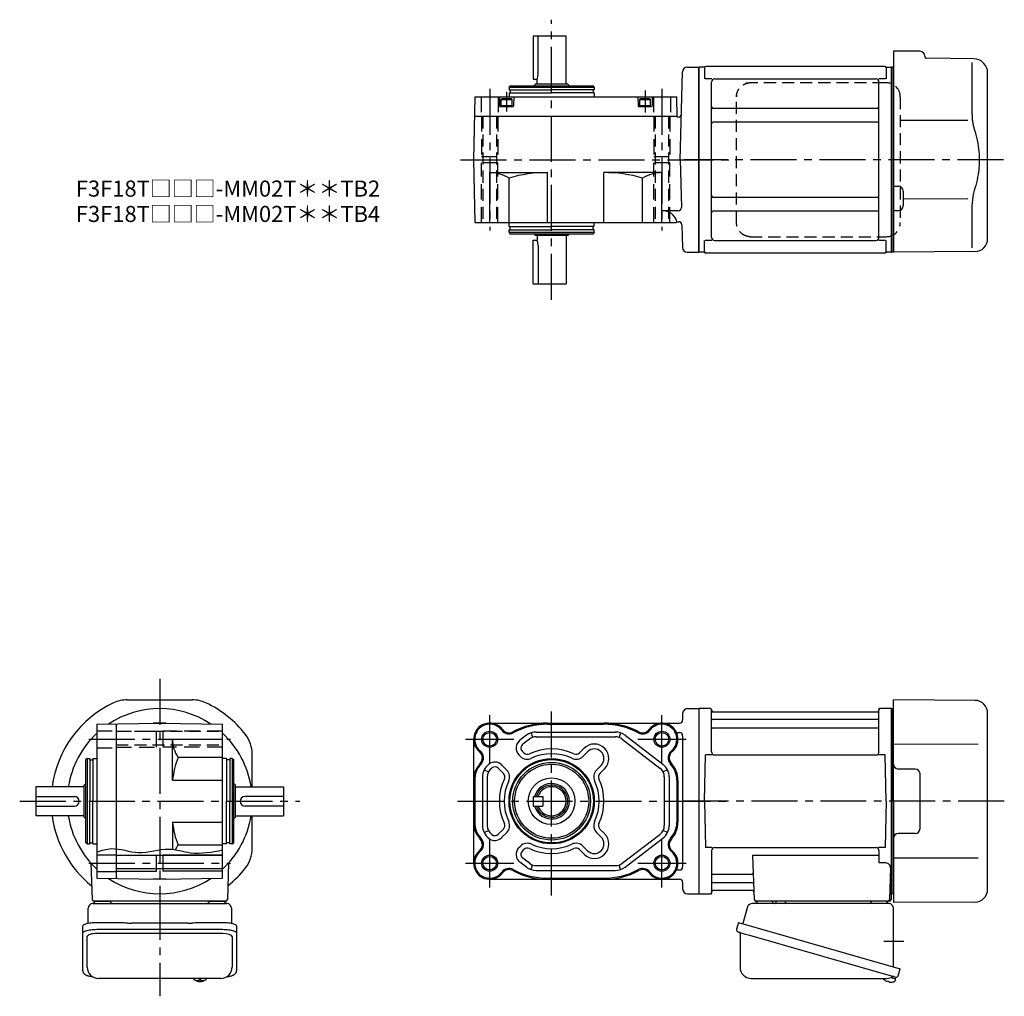
# Model space of a CAD drawing. Extents: x -557 to 683, y 55 to 662.
# Drawn here: x 72 to 683, y 55 to 662 of the extents above; entities that cross this region are included whole.
import ezdxf

# ---------------------------------------------------------------- set-up
doc = ezdxf.new("R2010")
doc.units = 0
doc.header["$LTSCALE"] = 3
doc.header["$MEASUREMENT"] = 0
for name, pattern in [('CENTERX2', [20.32, 12.7, -2.54, 2.54, -2.54]), ('HIDDEN', [3.75, 2.5, -1.25]), ('HIDDEN2', [4.7625, 3.175, -1.5875]), ('PHANTOM', [2.5, 1.25, -0.25, 0.25, -0.25, 0.25, -0.25]), ('sekkei(A2)', [14.2875, 9.525, -1.5875, 1.5875, -1.5875])]:
    doc.linetypes.add(name, pattern=pattern)
doc.layers.get('0').update_dxf_attribs({"linetype": 'CONTINUOUS'})
for name, color, linetype in [('CENTER', 3, 'sekkei(A2)'), ('HIDDEN', 1, 'HIDDEN'), ('HIDS', 1, 'HIDDEN2'), ('HOJO', 4, 'CONTINUOUS'), ('PHANTOM', 2, 'PHANTOM')]:
    doc.layers.add(name, color=color, linetype=linetype)
doc.layers.add('TITLE', color=4, linetype='CONTINUOUS', plot=False)
doc.styles.get("Standard").update_dxf_attribs({"font": 'simplex.shx', "bigfont": 'extfont.shx'})

msp = doc.modelspace()

# ---------------------------------------------------------------- linework, layer by layer
for p, q in [((390.52, 651.5), (390.52, 624.5)), ((390.52, 651.5), (411.02, 651.5)), ((393.54, 627.5), (393.54, 651.5)), ((411.02, 621.5), (411.02, 651.5)), ((614.4, 642), (614.4, 527.91)), ((630.93, 641.86), (614.4, 642)), ((633.9, 638.86), (633.9, 638.5)), ((664.42, 637.24), (634.89, 637.5)), ((486.32, 632), (493.4, 632)), ((493.4, 517), (493.4, 632)), ((493.7, 632), (493.4, 631.83)), ((493.4, 517.17), (493.4, 631.83)), ((496.58, 632), (493.7, 632)), ((493.7, 517), (493.7, 632)), ((496.9, 631.5), (496.9, 624.72)), ((608.9, 632.5), (497.9, 632.5)), ((609.9, 631.5), (609.9, 624.72)), ((610.22, 632), (613.1, 632)), ((613.1, 632), (613.4, 631.83)), ((613.1, 527.28), (613.1, 632)), ((613.6, 631.99), (613.4, 631.8)), ((613.4, 631.83), (613.4, 621.6)), ((613.4, 631.8), (613.4, 527.4)), ((614.4, 631.97), (613.6, 631.99)), ((663.18, 634.85), (663.18, 603.08)), ((670.56, 634.34), (670, 634.9)), ((390.52, 624.5), (393.02, 624.5)), ((393.02, 621.5), (393.02, 624.5)), ((481.9, 574.5), (483.32, 629.08)), ((501.55, 624.72), (497.3, 624.72)), ((503.4, 624.72), (603.4, 624.72)), ((609.5, 624.72), (605.25, 624.72)), ((672.9, 525.44), (672.9, 628.69)), ((375.52, 619.5), (376.1, 620.5)), ((375.52, 619.5), (375.52, 618)), ((375.52, 619.5), (428.52, 619.5)), ((375.52, 618), (402.02, 618)), ((376.1, 620.5), (427.95, 620.5)), ((376.22, 618), (376.22, 616)), ((391.02, 620.5), (392.02, 621.5)), ((412.02, 621.5), (392.02, 621.5)), ((428.52, 618), (402.02, 618)), ((413.02, 620.5), (412.02, 621.5)), ((427.82, 618), (427.82, 616)), ((428.52, 619.5), (427.95, 620.5)), ((428.52, 619.5), (428.52, 618)), ((501.4, 526.28), (501.4, 622.72)), ((605.4, 526.7), (605.4, 622.72)), ((354.21, 613.5), (353.52, 574.5)), ((354.21, 613.5), (479.84, 613.5)), ((369.52, 613.5), (369.67, 607.99)), ((370.52, 612), (371.04, 612.3)), ((370.52, 612), (370.52, 607.5)), ((370.52, 612), (377.52, 612)), ((377, 612.3), (371.04, 612.3)), ((375.52, 616), (375.52, 613.5)), ((375.52, 616), (402.02, 616)), ((377, 612.3), (377.52, 612)), ((377.52, 607.5), (377.52, 612)), ((378.52, 613.5), (378.38, 607.99)), ((428.52, 616), (402.02, 616)), ((428.52, 616), (428.52, 613.5)), ((455.52, 613.5), (455.67, 607.99)), ((456.52, 612), (457.04, 612.3)), ((456.52, 612), (463.52, 612)), ((456.52, 612), (456.52, 607.5)), ((463, 612.3), (457.04, 612.3)), ((463, 612.3), (463.52, 612)), ((463.52, 607.5), (463.52, 612)), ((464.52, 613.5), (464.38, 607.99)), ((480.06, 601.2), (479.84, 613.5)), ((370.17, 607.5), (377.88, 607.5)), ((370.52, 608.3), (377.52, 608.3)), ((456.17, 607.5), (463.88, 607.5)), ((456.52, 608.3), (463.52, 608.3)), ((604.4, 606.38), (502.4, 606.38)), ((354, 601.5), (480.05, 601.5)), ((480.06, 601.2), (480.26, 601)), ((480.64, 601), (480.26, 601)), ((604.4, 597.91), (502.4, 597.91)), ((660.63, 598.87), (618.63, 598.92)), ((353.52, 574.5), (354.21, 535.5)), ((481.9, 574.5), (482.67, 544.81)), ((363.52, 535.5), (363.52, 566.5)), ((363.52, 566.5), (399.52, 566.5)), ((375.52, 535.5), (375.52, 563.12)), ((399.52, 535.5), (399.52, 566.5)), ((434.52, 535.5), (434.52, 566.5)), ((470.52, 566.5), (434.52, 566.5)), ((458.52, 535.5), (458.52, 563.12)), ((470.52, 535.5), (470.52, 566.5)), ((615.39, 558.04), (617.43, 558.03)), ((604.4, 551.09), (502.4, 551.09)), ((620.4, 555.03), (620.4, 545.97)), ((660.64, 550.14), (620.4, 550.06)), ((663.18, 545.92), (663.18, 519.74)), ((480.67, 542.76), (470.52, 542.76)), ((604.4, 542.62), (502.4, 542.62)), ((615.39, 542.96), (617.43, 542.97)), ((354.21, 535.5), (479.35, 535.5)), ((375.52, 533), (375.52, 535.5)), ((375.52, 533), (402.02, 533)), ((376.22, 531), (376.22, 533)), ((428.52, 533), (402.02, 533)), ((427.82, 531), (427.82, 533)), ((428.52, 533), (428.52, 535.5)), ((479.85, 536), (479.35, 535.5)), ((479.85, 536), (480.96, 536)), ((482.95, 534.05), (483.32, 519.92)), ((375.52, 529.5), (375.52, 531)), ((375.52, 531), (402.02, 531)), ((375.52, 529.5), (376.1, 528.5)), ((375.52, 529.5), (428.52, 529.5)), ((376.1, 528.5), (427.95, 528.5)), ((391.02, 528.5), (392.02, 527.5)), ((412.02, 527.5), (392.02, 527.5)), ((393.02, 527.5), (393.02, 524.5)), ((428.52, 531), (402.02, 531)), ((411.02, 527.5), (411.02, 497.5)), ((413.02, 528.5), (412.02, 527.5)), ((428.52, 529.5), (427.95, 528.5)), ((428.52, 529.5), (428.52, 531)), ((605.4, 526.28), (605.4, 526.7)), ((613.1, 517), (613.1, 527.28)), ((613.4, 517.2), (613.4, 527.4)), ((613.4, 527.4), (613.4, 517.17)), ((614.4, 527.91), (614.4, 517)), ((390.52, 524.5), (393.02, 524.5)), ((390.52, 497.5), (390.52, 524.5)), ((393.54, 521.5), (393.54, 497.5)), ((496.9, 517.5), (496.9, 524.28)), ((501.55, 524.28), (497.3, 524.28)), ((503.4, 524.28), (603.4, 524.28)), ((609.5, 524.28), (605.25, 524.28)), ((609.9, 517.5), (609.9, 524.28)), ((486.32, 517), (493.4, 517)), ((493.7, 517), (493.4, 517.17)), ((496.58, 517), (493.7, 517)), ((608.9, 516.5), (497.9, 516.5)), ((613.1, 517), (610.22, 517)), ((613.1, 517), (613.4, 517.17)), ((613.6, 517.01), (613.4, 517.2)), ((614.4, 517.03), (613.6, 517.01)), ((664.97, 517.44), (614.4, 517)), ((390.52, 497.5), (411.02, 497.5)), ((138.32, 239), (178.68, 239)), ((664.97, 238.65), (614.4, 239)), ((614.4, 176), (614.4, 239)), ((486.4, 233.5), (493.4, 233.5)), ((493.4, 233.5), (493.4, 118.5)), ((493.7, 233.5), (493.4, 233.33)), ((493.4, 233.33), (493.4, 118.67)), ((500.56, 233.5), (493.7, 233.5)), ((493.7, 118.5), (493.7, 233.5)), ((501.4, 206.75), (501.4, 232.84)), ((501.55, 232.67), (501.68, 231.91)), ((605.25, 232.67), (605.12, 231.91)), ((605.4, 206.75), (605.4, 232.84)), ((613.1, 233.5), (606.24, 233.5)), ((613.1, 233.5), (613.4, 233.33)), ((613.1, 118.5), (613.1, 233.5)), ((613.6, 233.49), (613.4, 233.3)), ((613.4, 118.67), (613.4, 233.33)), ((613.4, 233.3), (613.4, 176)), ((613.4, 233.3), (613.4, 118.7)), ((614.4, 233.47), (613.6, 233.49)), ((483.4, 230.5), (483.4, 226.5)), ((604.9, 226.67), (501.9, 226.67)), ((502.17, 231.5), (604.63, 231.5)), ((672.9, 121.35), (672.9, 230.65)), ((119.5, 223.82), (158.5, 224.5)), ((119.5, 223.82), (119.5, 176)), ((131.5, 224.03), (131.5, 176)), ((154.62, 224.5), (154.5, 224.43)), ((162.38, 224.5), (154.62, 224.5)), ((158.5, 224.5), (197.5, 223.82)), ((162.38, 224.5), (162.5, 224.43)), ((197.5, 176), (197.5, 223.82)), ((363.52, 224.5), (481.4, 224.5)), ((399.52, 223.82), (434.52, 223.82)), ((604.9, 221.43), (501.9, 221.43)), ((166.5, 214.5), (197.5, 214.5)), ((166.5, 189), (166.5, 214.5)), ((353.52, 214.5), (353.52, 137.5)), ((386.33, 216.94), (382.28, 213.83)), ((388.16, 214.56), (384.1, 211.45)), ((389.2, 218.47), (390.17, 215.63)), ((392.42, 219), (441.63, 219)), ((392.42, 216), (441.63, 216)), ((444.84, 218.47), (443.88, 215.63)), ((445.89, 214.56), (469.28, 196.62)), ((447.72, 216.94), (471.11, 199)), ((479.6, 218.71), (481.4, 218.71)), ((483.4, 216.71), (483.4, 135.29)), ((422.18, 208.88), (419.29, 205.99)), ((667.12, 211.28), (614.4, 211.36)), ((113.5, 202.5), (112.5, 201.92)), ((112.5, 176), (112.5, 201.92)), ((113.5, 202.5), (113.5, 149.5)), ((113.5, 202.5), (115, 202.5)), ((115, 202.5), (115, 176)), ((117, 202.5), (119.5, 202.5)), ((117, 202.5), (117, 176)), ((197.5, 203.26), (169.88, 203.26)), ((200, 202.5), (197.5, 202.5)), ((200, 202.5), (200, 176)), ((203.5, 202.5), (202, 202.5)), ((202, 202.5), (202, 176)), ((203.5, 202.5), (203.5, 149.5)), ((203.5, 202.5), (204.5, 201.92)), ((204.5, 176), (204.5, 201.92)), ((216, 185), (216, 205.15)), ((381.69, 204.82), (382.64, 203.87)), ((383.81, 206.94), (384.76, 205.99)), ((424.3, 206.76), (421.41, 203.87)), ((496.9, 176), (497.65, 204.75)), ((501.7, 204.75), (497.65, 204.75)), ((503.4, 204.75), (603.4, 204.75)), ((609.15, 204.75), (605.1, 204.75)), ((609.9, 176), (609.15, 204.75)), ((115, 201.8), (117, 201.8)), ((202, 201.8), (200, 201.8)), ((368.84, 196.46), (372.04, 193.26)), ((370.96, 198.58), (374.16, 195.38)), ((432.78, 198.27), (429.89, 195.38)), ((434.9, 196.15), (432.01, 193.26)), ((627.9, 196), (617.4, 196)), ((359.02, 191.07), (359.02, 160.93)), ((360.06, 195.49), (362.75, 194.16)), ((362.02, 191.07), (362.02, 160.93)), ((473.99, 195.49), (471.3, 194.16)), ((472.02, 191.07), (472.02, 160.93)), ((475.02, 191.07), (475.02, 160.93)), ((630.9, 159), (630.9, 193)), ((111.5, 185), (81.5, 185)), ((81.5, 185), (81.5, 167)), ((112.5, 187), (111.5, 186)), ((111.5, 166), (111.5, 186)), ((166.5, 189), (197.5, 189)), ((204.5, 187), (205.5, 186)), ((205.5, 166), (205.5, 186)), ((205.5, 185), (235.5, 185)), ((235.5, 185), (235.5, 167)), ((354.21, 189), (354.21, 163)), ((479.84, 189), (479.84, 163)), ((480.52, 189), (480.52, 163)), ((81.5, 179), (105.5, 179)), ((235.5, 179), (211.5, 179)), ((390.52, 179), (396.52, 179)), ((390.52, 179), (390.52, 173)), ((396.52, 179), (396.52, 173)), ((81.5, 173), (105.5, 173)), ((112.5, 150.08), (112.5, 176)), ((115, 149.5), (115, 176)), ((117, 149.5), (117, 176)), ((119.5, 176), (119.5, 128.18)), ((131.5, 176), (131.5, 127.97)), ((197.5, 128.18), (197.5, 176)), ((200, 149.5), (200, 176)), ((202, 149.5), (202, 176)), ((204.5, 150.08), (204.5, 176)), ((235.5, 173), (211.5, 173)), ((390.52, 173), (396.52, 173)), ((496.9, 176), (497.65, 147.25)), ((609.9, 176), (609.15, 147.25)), ((613.4, 118.7), (613.4, 176)), ((614.4, 176), (614.4, 113)), ((111.5, 167), (81.5, 167)), ((112.5, 165), (111.5, 166)), ((204.5, 165), (205.5, 166)), ((205.5, 167), (235.5, 167)), ((216, 146.85), (216, 167)), ((166.5, 163), (197.5, 163)), ((166.5, 163), (166.5, 146.1)), ((360.06, 156.51), (362.75, 157.84)), ((368.84, 155.54), (372.04, 158.74)), ((370.96, 153.42), (374.16, 156.62)), ((432.78, 153.73), (429.89, 156.62)), ((434.9, 155.85), (432.01, 158.74)), ((445.89, 137.44), (469.28, 155.38)), ((447.72, 135.06), (471.11, 153)), ((473.99, 156.51), (471.3, 157.84)), ((627.9, 156), (617.4, 156)), ((113.5, 149.5), (112.5, 150.08)), ((113.5, 149.5), (115, 149.5)), ((115, 150.2), (117, 150.2)), ((117, 149.5), (119.5, 149.5)), ((197.5, 148.74), (169.88, 148.74)), ((200, 149.5), (197.5, 149.5)), ((202, 150.2), (200, 150.2)), ((203.5, 149.5), (202, 149.5)), ((203.5, 149.5), (204.5, 150.08)), ((381.69, 147.18), (382.64, 148.13)), ((424.3, 145.24), (421.41, 148.13)), ((501.7, 147.25), (497.65, 147.25)), ((503.4, 147.25), (603.4, 147.25)), ((609.15, 147.25), (605.1, 147.25)), ((119.5, 142.75), (131.5, 142.75)), ((131.5, 142.51), (197.5, 142.51)), ((156.5, 132.5), (156.5, 142.5)), ((160.5, 142.5), (160.5, 132.5)), ((383.81, 145.06), (384.76, 146.01)), ((422.18, 143.12), (419.29, 146.01)), ((501.4, 145.25), (501.4, 119.16)), ((605.4, 142.21), (526.91, 142.21)), ((526.91, 142.21), (527.87, 114.97)), ((605.4, 145.25), (605.4, 137.63)), ((667.12, 140.72), (614.4, 140.64)), ((115.67, 137.63), (116.47, 114.97)), ((201.33, 137.63), (200.53, 114.97)), ((386.33, 135.06), (382.28, 138.17)), ((388.16, 137.44), (384.1, 140.55)), ((389.2, 133.53), (390.17, 136.37)), ((392.42, 136), (441.63, 136)), ((444.84, 133.53), (443.88, 136.37)), ((609.62, 137.63), (605.4, 137.63)), ((119.5, 132.25), (131.5, 132.25)), ((131.5, 134.11), (197.5, 134.11)), ((392.42, 133), (441.63, 133)), ((479.6, 133.29), (481.4, 133.29)), ((526.29, 130.57), (501.9, 130.57)), ((612.62, 134.53), (611.93, 114.97)), ((119.5, 128.18), (158.5, 127.5)), ((154.62, 127.5), (154.5, 127.57)), ((162.38, 127.5), (154.62, 127.5)), ((158.5, 127.5), (197.5, 128.18)), ((162.38, 127.5), (162.5, 127.57)), ((363.52, 127.5), (481.4, 127.5)), ((399.52, 128.18), (434.52, 128.18)), ((483.4, 125.5), (483.4, 121.5)), ((526.54, 125.33), (501.9, 125.33)), ((486.4, 118.5), (493.4, 118.5)), ((493.7, 118.5), (493.4, 118.67)), ((493.9, 118.5), (493.7, 118.5)), ((493.9, 118.5), (500.56, 118.5)), ((501.55, 119.33), (501.68, 120.09)), ((526.71, 120.5), (502.17, 120.5)), ((612.06, 118.5), (613.1, 118.5)), ((612.9, 118.5), (612.9, 115)), ((613.1, 118.5), (613.4, 118.67)), ((613.6, 118.51), (613.4, 118.7)), ((614.4, 118.53), (613.6, 118.51)), ((199.53, 114), (117.47, 114)), ((118.44, 114), (127.56, 114)), ((189.44, 114), (198.56, 114)), ((611.9, 114), (528.87, 114)), ((538.96, 114), (529.84, 114)), ((609.96, 114), (600.84, 114)), ((664.97, 113.35), (614.4, 113)), ((113.5, 72.95), (113.5, 91.92)), ((197.5, 93.87), (119.5, 93.87)), ((203.5, 91.92), (203.5, 72.95)), ((179.53, 65.95), (179.5, 65.81)), ((179.5, 65.95), (179.5, 65.81)), ((182.98, 65.26), (182.98, 64.67)), ((182.98, 64.13), (182.98, 64.03)), ((184.01, 64.67), (184.01, 65.26)), ((184.01, 64.03), (184.01, 64.13)), ((187.5, 65.8), (187.47, 65.95)), ((187.5, 65.81), (187.5, 65.95)), ((610.2, 64.15), (610.54, 64.05)), ((610.54, 64.05), (610.61, 64.29)), ((611.6, 64.01), (611.53, 63.77)), ((611.53, 63.77), (611.86, 63.67)), ((612.98, 66.49), (615.71, 65.71)), ((615.71, 65.71), (615.28, 64.23)), ((615.78, 66.73), (615.5, 65.77))]:
    msp.add_line(p, q)
at = {"color": 7, "linetype": 'Continuous', "lineweight": 25}
for p, q in [((116.82, 112.5), (121, 112.5)), ((121, 112.5), (200.18, 112.5)), ((523.78, 110.32), (520.85, 99.98)), ((611.58, 112.5), (526.67, 112.5)), ((547.2, 113.9), (541.6, 113.9)), ((541.6, 113.3), (541.6, 113.9)), ((547.2, 113.9), (547.2, 113.3)), ((114, 100.22), (114, 109.5)), ((203, 109.5), (203, 100.22)), ((614.4, 73.16), (614.4, 109.5)), ((110.7, 94), (110.7, 98.33)), ((119.5, 100.75), (133.62, 100.75)), ((137.24, 100.53), (137.98, 100.43)), ((176, 100.23), (141, 100.23)), ((179.02, 100.43), (179.76, 100.53)), ((183.38, 100.75), (197.5, 100.75)), ((206.3, 98.33), (206.3, 94)), ((518.18, 100.75), (516.94, 96.43)), ((518.18, 100.75), (618.63, 71.95)), ((110.7, 70.74), (110.7, 94)), ((119.5, 96.43), (197.5, 96.43)), ((206.3, 94), (206.3, 70.74)), ((519.08, 93.86), (519.08, 72.95)), ((525.04, 92.75), (615.78, 66.73)), ((617.39, 67.62), (618.63, 71.95)), ((196.5, 65.95), (120.5, 65.95)), ((526.08, 65.95), (610.29, 65.95))]:
    msp.add_line(p, q, dxfattribs=at)
for points in [[(110.7, 98.33), (110.76, 98.6), (110.92, 98.87), (111.19, 99.13), (111.57, 99.38), (112.05, 99.62), (112.62, 99.84), (113.28, 100.04), (114.01, 100.22), (114.82, 100.38), (115.68, 100.51), (116.59, 100.62), (117.54, 100.69), (118.51, 100.74), (119.5, 100.75)], [(197.5, 100.75), (198.49, 100.74), (199.46, 100.69), (200.41, 100.62), (201.32, 100.51), (202.18, 100.38), (202.99, 100.22), (203.72, 100.04), (204.38, 99.84), (204.95, 99.62), (205.43, 99.38), (205.81, 99.13), (206.08, 98.87), (206.24, 98.6), (206.3, 98.33)], [(110.7, 94), (110.76, 94.27), (110.92, 94.54), (111.19, 94.8), (111.57, 95.05), (112.05, 95.29), (112.62, 95.51), (113.28, 95.72), (114.01, 95.9), (114.82, 96.05), (115.68, 96.19), (116.59, 96.29), (117.54, 96.36), (118.51, 96.41), (119.5, 96.43)], [(197.5, 96.43), (198.49, 96.41), (199.46, 96.36), (200.41, 96.29), (201.32, 96.19), (202.18, 96.05), (202.99, 95.9), (203.72, 95.72), (204.38, 95.51), (204.95, 95.29), (205.43, 95.05), (205.81, 94.8), (206.08, 94.54), (206.24, 94.27), (206.3, 94)], [(517.83, 94.82), (517.88, 94.8), (518.04, 94.76), (518.3, 94.68), (518.65, 94.58), (519.1, 94.45), (519.64, 94.3), (520.26, 94.12), (520.94, 93.92), (521.69, 93.71), (522.48, 93.48), (523.31, 93.25), (524.17, 93), (525.04, 92.75)]]:
    msp.add_lwpolyline(points, dxfattribs=at)
for points in [[(179.81, 65.19), (179.9, 65.11), (180.04, 65)], [(186.96, 65), (187.1, 65.11), (187.18, 65.17)], [(187.18, 65.17), (187.19, 65.19)]]:
    msp.add_lwpolyline(points)
for centre, radius in [((363.52, 214.5), 4.2), ((470.52, 214.5), 4.2), ((402.02, 176), 26.5), ((402.02, 176), 25.92), ((402.02, 176), 24.15), ((402.02, 176), 23), ((402.02, 176), 14.5), ((363.52, 137.5), 4.2), ((470.52, 137.5), 4.2)]:
    msp.add_circle(centre, radius)
for centre, radius, start, end in [((630.9, 638.86), 3, 360, 89.5), ((634.9, 638.5), 1, 180, 269.5), ((664.35, 629.24), 8, 45, 89.5), ((486.32, 629), 3, 90, 178.5), ((496.58, 633), 1, 270, 311.40962), ((497.9, 631.5), 1, 90, 180), ((608.9, 631.5), 1, 0, 90), ((610.22, 633), 1, 228.59038, 270), ((664.9, 628.69), 8, 0, 45), ((384.54, 627.5), 9, 340.52914, 0), ((503.4, 622.72), 2, 90, 180), ((603.4, 622.72), 2, 0, 90), ((370.17, 608), 0.5, 181.5, 270), ((377.88, 608), 0.5, 270, 358.5), ((456.17, 608), 0.5, 181.5, 270), ((463.88, 608), 0.5, 270, 358.5), ((502.4, 607.38), 1, 180, 270), ((604.4, 607.38), 1, 270, 0), ((480.64, 603), 2, 270, 358.5), ((502.4, 596.91), 1, 90, 180), ((604.4, 596.91), 1, 0, 90), ((363.52, 543.53), 22.97, 58.50769, 90), ((398.94, 483.8), 82.7, 89.59799, 106.45117), ((435.1, 483.8), 82.7, 73.54883, 90.40201), ((470.52, 543.53), 22.97, 90, 121.49231), ((615.4, 559.04), 1, 180, 269.5), ((617.4, 555.03), 3, 0, 89.5), ((502.4, 552.09), 1, 180, 270), ((604.4, 552.09), 1, 270, 0), ((480.67, 544.76), 2, 270, 1.5), ((617.4, 545.97), 3, 270.5, 0), ((471.24, 533.93), 8.86, 13.50083, 94.63813), ((502.4, 541.62), 1, 90, 180), ((604.4, 541.62), 1, 0, 90), ((615.4, 541.96), 1, 90.5, 180), ((480.96, 534), 2, 1.5, 90), ((503.4, 526.28), 2, 180, 270), ((603.4, 526.28), 2, 270, 0), ((384.54, 521.5), 9, 0, 19.47086), ((664.9, 525.44), 8, 270.5, 0), ((486.32, 520), 3, 181.5, 270), ((496.58, 516), 1, 48.59038, 90), ((497.9, 517.5), 1, 180, 270), ((608.9, 517.5), 1, 270, 0), ((610.22, 516), 1, 90, 131.40962), ((138.32, 219), 20, 90, 115.14125), ((178.68, 219), 20, 64.85875, 90), ((664.9, 230.65), 8, 0, 89.5), ((158.5, 176), 67.5, 115.14125, 172.33774), ((158.5, 176), 57.5, 56.49556, 123.50444), ((158.5, 176), 67.5, 37.86365, 64.85875), ((486.4, 230.5), 3, 90, 180), ((500.56, 232.5), 1, 10, 90), ((606.24, 232.5), 1, 90, 170), ((481.4, 226.5), 2, 270, 0), ((501.9, 227.17), 0.5, 180, 270), ((502.17, 232), 0.5, 190, 270), ((604.63, 232), 0.5, 270, 350), ((604.9, 227.17), 0.5, 270, 360), ((363.52, 214.5), 10, 36.8699, 230.49161), ((363.52, 214.5), 9.32, 36.8699, 230.49161), ((375.52, 223.5), 5, 216.8699, 298.07249), ((399.52, 178.5), 46, 90, 118.07249), ((399.52, 178.5), 45.32, 90, 118.07249), ((434.52, 178.5), 46, 61.92751, 90), ((434.52, 178.5), 45.32, 61.92751, 90), ((458.52, 223.5), 5, 241.92751, 323.1301), ((470.52, 214.5), 10, 309.50839, 143.1301), ((470.52, 214.5), 9.32, 309.50839, 143.1301), ((501.9, 220.93), 0.5, 90, 180), ((604.9, 220.93), 0.5, 360, 90), ((158.5, 176), 57.5, 132.70789, 170.99494), ((185.61, 214.12), 19.11, 178.8754, 214.63786), ((158.5, 176), 57.5, 9.00506, 47.29211), ((196, 205.15), 20, 0, 37.86365), ((375.52, 223.5), 5.68, 216.8699, 298.07249), ((392.42, 209), 10, 90, 127.47618), ((392.42, 209), 7, 90, 127.47618), ((441.63, 209), 10, 52.52382, 90), ((441.63, 209), 7, 52.52382, 90), ((458.52, 223.5), 5.68, 241.92751, 323.1301), ((481.4, 216.71), 2, 0, 90), ((385.93, 209.07), 6, 127.47618, 225), ((385.93, 209.07), 3, 127.47618, 225), ((402.02, 176), 32.5, 64.75678, 115.24322), ((428.54, 202.52), 9, 315, 135), ((428.54, 202.52), 6, 315, 135), ((218.6, 184.17), 52.32, 158.60229, 174.70691), ((353.98, 202.93), 5, 317.20578, 50.49161), ((353.98, 202.93), 5.68, 317.20578, 50.49161), ((386.89, 208.11), 6, 225, 295.24322), ((386.89, 208.11), 3, 225, 295.24322), ((402.02, 176), 29.5, 64.75678, 115.24322), ((417.16, 208.11), 6, 244.75678, 315), ((417.16, 208.11), 3, 244.75678, 315), ((480.07, 202.93), 5.68, 129.50839, 222.79422), ((480.07, 202.93), 5, 129.50839, 222.79422), ((503.4, 206.75), 2, 180, 270), ((603.4, 206.75), 2, 270, 360), ((369.02, 189), 15.5, 137.20578, 180), ((369.02, 189), 14.82, 137.20578, 180), ((369.02, 191.07), 10, 127.47618, 180), ((369.02, 191.07), 7, 127.47618, 180), ((366.72, 194.34), 6, 45, 127.47618), ((366.72, 194.34), 3, 45, 127.47618), ((465.02, 191.07), 7, 0, 52.52382), ((465.02, 191.07), 10, 0, 52.52382), ((465.02, 189), 14.82, 0, 42.79422), ((465.02, 189), 15.5, 0, 42.79422), ((617.4, 199), 3, 180, 270), ((627.9, 193), 3, 0, 90), ((402.02, 176), 32.5, 154.75678, 205.24322), ((369.91, 191.14), 3, 334.75678, 45), ((369.91, 191.14), 6, 334.75678, 45), ((434.13, 191.14), 6, 135, 205.24322), ((434.13, 191.14), 3, 135, 205.24322), ((402.02, 176), 32.5, 334.75678, 25.24322), ((402.02, 176), 29.5, 154.75678, 205.24322), ((402.02, 176), 11, 195.82655, 164.17345), ((402.02, 176), 10, 197.4576, 162.5424), ((402.02, 176), 9, 199.47121, 160.52879), ((402.02, 176), 29.5, 334.75678, 25.24322), ((105.5, 176), 3, 270, 90), ((211.5, 176), 3, 90, 270), ((158.5, 176), 67.5, 187.66226, 231.16378), ((158.5, 176), 57.5, 189.00506, 227.29211), ((158.5, 176), 57.5, 312.70789, 350.99494), ((218.6, 167.83), 52.32, 185.29309, 201.39771), ((369.02, 163), 15.5, 180, 222.79422), ((369.02, 163), 14.82, 180, 222.79422), ((369.02, 160.93), 10, 180, 232.52382), ((369.02, 160.93), 7, 180, 232.52382), ((369.91, 160.86), 3, 315, 25.24322), ((369.91, 160.86), 6, 315, 25.24322), ((434.13, 160.86), 6, 154.75678, 225), ((434.13, 160.86), 3, 154.75678, 225), ((465.02, 160.93), 7, 307.47618, 0), ((465.02, 160.93), 10, 307.47618, 0), ((465.02, 163), 14.82, 317.20578, 0), ((465.02, 163), 15.5, 317.20578, 0), ((366.72, 157.66), 6, 232.52382, 315), ((366.72, 157.66), 3, 232.52382, 315), ((428.54, 149.48), 9, 225, 45), ((428.54, 149.48), 6, 225, 45), ((617.4, 153), 3, 90, 180), ((627.9, 159), 3, 270, 0), ((185.61, 137.88), 19.11, 145.36214, 155.35794), ((196, 146.85), 20, 322.13635, 0), ((353.98, 149.07), 5, 309.50839, 42.79422), ((353.98, 149.07), 5.68, 309.50839, 42.79422), ((385.93, 142.93), 6, 135, 232.52382), ((386.89, 143.89), 6, 64.75678, 135), ((386.89, 143.89), 3, 64.75678, 135), ((402.02, 176), 29.5, 244.75678, 295.24322), ((417.16, 143.89), 6, 45, 115.24322), ((417.16, 143.89), 3, 45, 115.24322), ((480.07, 149.07), 5.68, 137.20578, 230.49161), ((480.07, 149.07), 5, 137.20578, 230.49161), ((503.4, 145.25), 2, 90, 180), ((603.4, 145.25), 2, 0, 90), ((363.52, 137.5), 10, 129.50839, 323.1301), ((363.52, 137.5), 9.32, 129.50839, 323.1301), ((385.93, 142.93), 3, 135, 232.52382), ((402.02, 176), 32.5, 244.75678, 295.24322), ((470.52, 137.5), 10, 216.8699, 50.49161), ((470.52, 137.5), 9.32, 216.8699, 50.49161), ((392.42, 143), 10, 232.52382, 270), ((392.42, 143), 7, 232.52382, 270), ((441.63, 143), 7, 270, 307.47618), ((441.63, 143), 10, 270, 307.47618), ((481.4, 135.29), 2, 270, 0), ((609.62, 134.63), 3, 358, 90), ((158.5, 176), 67.5, 308.83622, 322.13635), ((375.52, 128.5), 5.68, 61.92751, 143.1301), ((375.52, 128.5), 5, 61.92751, 143.1301), ((399.52, 173.5), 46, 241.92751, 270), ((399.52, 173.5), 45.32, 241.92751, 270), ((434.52, 173.5), 45.32, 270, 298.07249), ((434.52, 173.5), 46, 270, 298.07249), ((458.52, 128.5), 5.68, 36.8699, 118.07249), ((458.52, 128.5), 5, 36.8699, 118.07249), ((501.9, 131.07), 0.5, 180, 270), ((526.29, 131.57), 1, 270, 2), ((158.5, 176), 57.5, 236.49556, 303.50444), ((481.4, 125.5), 2, 0, 90), ((501.9, 124.83), 0.5, 90, 180), ((526.54, 124.33), 1, 2, 90), ((486.4, 121.5), 3, 180, 270), ((500.56, 119.5), 1, 270, 350), ((502.17, 120), 0.5, 90, 170), ((526.71, 119.5), 1, 2, 90), ((664.9, 121.35), 8, 270.5, 0), ((117.47, 115), 1, 182, 270), ((199.53, 115), 1, 270, 358), ((528.87, 115), 1, 182, 270), ((610.93, 115), 1, 270, 358), ((611.9, 115), 1, 270, 0), ((120.5, 72.95), 7, 180, 270), ((196.5, 72.95), 7, 270, 0), ((180.15, 65.54), 0.486, 221.87914, 226.24102), ((183.5, 70.51), 6.5, 237.87968, 302.12032), ((182.88, 64.64), 1.37, 173.31337, 186.68663), ((183.49, 71.27), 6.77, 252.99889, 262.68533), ((183.49, 70.95), 6.77, 252.99889, 262.68533), ((183.19, 63.39), 1.29, 98.99862, 115.40497), ((183.19, 65.41), 1.29, 244.59503, 261.00138), ((183.5, 74.25), 9.01, 266.72211, 273.27789), ((183.5, 70.5), 6.5, 265.45341, 274.54659), ((183.81, 63.39), 1.29, 64.59503, 81.00138), ((183.81, 65.41), 1.29, 278.99862, 295.40497), ((183.51, 71.27), 6.77, 277.31467, 287.00111), ((183.51, 70.95), 6.77, 277.31467, 287.00111), ((184.12, 64.64), 1.37, 353.31337, 6.68663), ((612.8, 70.08), 6.5, 219.44083, 236.13313), ((612.8, 70.08), 6.48, 236.16058, 246.29895), ((613.07, 71.03), 7.18, 249.88141, 258.11002), ((612.8, 70.08), 6.48, 261.69248, 271.83085), ((612.8, 70.08), 6.5, 271.8583, 290.35408), ((614.94, 64.32), 0.36, 290.35408, 343.99571)]:
    msp.add_arc(centre, radius, start, end)
for centre, radius, start, end in [((117, 109.5), 3, 95.73917, 180), ((116.5, 114.47), 2, 275.73917, 346.26282), ((129.5, 114.5), 2, 194.47751, 270), ((187.5, 114.5), 2, 270, 345.52249), ((200.5, 114.47), 2, 193.73718, 264.26083), ((200, 109.5), 3, 0, 84.26083), ((526.67, 109.5), 3, 90, 164.17647), ((527.9, 114.5), 2, 270, 345.52249), ((540.9, 114.5), 2, 194.47751, 270), ((540.8, 113.3), 0.8, 272.77552, 0), ((548, 113.3), 0.8, 180, 270), ((598.9, 114.5), 2, 270, 345.52249), ((611.9, 114.47), 2, 193.73718, 264.26083), ((611.4, 109.5), 3, 0, 84.26083), ((518.19, 96.07), 1.3, 164, 254), ((518.28, 93.86), 0.8, 0, 74), ((526.08, 72.95), 7, 180, 270), ((616.14, 67.98), 1.3, 254, 344), ((610.29, 72.95), 7, 270, 301.53344), ((614.37, 66.3), 0.8, 74, 121.53344)]:
    msp.add_arc(centre, radius, start, end, dxfattribs=at)
for centre, start_param, end_param in [((119.5, 91.92), 1.570796, 3.141593), ((197.5, 91.92), 0, 1.570796)]:
    msp.add_ellipse(centre, major_axis=(6, 0), ratio=0.324978, start_param=start_param, end_param=end_param)
for points, knots in [([(663.18, 603.08), (663.19, 602.28), (663.22, 601.45), (663.34, 599.79), (663.42, 598.97), (663.64, 597.33), (663.78, 596.5), (663.97, 595.54), (664, 595.4), (664.02, 595.26)], [0.0002013, 0.0002013, 0.0002013, 0.0002013, 0.3230943, 0.3230943, 0.6260446, 0.6260446, 0.9289949, 0.9289949, 0.9788862, 0.9788862, 0.9788862, 0.9788862]), ([(664.02, 595.26), (664.82, 592.96), (665.51, 590.63), (666.61, 586), (667.02, 583.71), (667.59, 579.07), (667.73, 576.72), (667.72, 573.14), (667.68, 571.93), (667.52, 569.52), (667.4, 568.33), (666.94, 564.78), (666.49, 562.44), (665.39, 557.97), (664.75, 555.84), (664.02, 553.74)], [0.0043765, 0.0043765, 0.0043765, 0.0043765, 0.1757485, 0.1757485, 0.3398793, 0.3398793, 0.5040101, 0.5040101, 0.5877582, 0.5877582, 0.6715064, 0.6715064, 0.8390026, 0.8390026, 0.9956241, 0.9956241, 0.9956241, 0.9956241]), ([(110.7, 70.74), (110.71, 70.59), (110.72, 70.29), (110.85, 69.85), (111.04, 69.45), (111.28, 69.09), (111.58, 68.77), (111.94, 68.47), (112.38, 68.19), (112.91, 67.92), (113.53, 67.67), (114.23, 67.47), (114.75, 67.34), (115.03, 67.28), (115.06, 67.28), (115.06, 67.28), (115.06, 67.28), (115.06, 67.28), (115.68, 67.17), (116.3, 67.05), (116.91, 66.94)], [0, 0, 0, 0, 0.068906, 0.139476, 0.209438, 0.280718, 0.355628, 0.437237, 0.529585, 0.636589, 0.756203, 0.875311, 0.98934, 1, 1, 1, 1, 1, 1, 1.268665, 1.268665, 1.268665, 1.268665]), ([(199.91, 66.84), (200.59, 66.98), (201.27, 67.13), (201.95, 67.28), (202.18, 67.33), (202.65, 67.43), (203.32, 67.63), (203.97, 67.86), (204.54, 68.14), (205.03, 68.45), (205.42, 68.77), (205.74, 69.11), (205.99, 69.49), (206.17, 69.9), (206.28, 70.33), (206.29, 70.61), (206.3, 70.74)], [-0.308501, -0.308501, -0.308501, -0.308501, 0, 0, 0, 0.103357, 0.215357, 0.331905, 0.455265, 0.558115, 0.645908, 0.724824, 0.798509, 0.869222, 0.938414, 1, 1, 1, 1]), ([(179.51, 65.81), (179.51, 65.74), (179.52, 65.58), (179.62, 65.38), (179.72, 65.28), (179.76, 65.23), (179.77, 65.23), (179.77, 65.22), (179.78, 65.21)], [0, 0, 0, 0, 0.329406, 0.709553, 1, 1, 1, 1.048572, 1.048572, 1.048572, 1.048572]), ([(187.19, 65.19), (187.2, 65.2), (187.21, 65.2), (187.22, 65.21), (187.23, 65.22), (187.31, 65.28), (187.4, 65.43), (187.5, 65.63), (187.49, 65.76), (187.49, 65.8)], [-0.057331, -0.057331, -0.057331, -0.057331, 0, 0, 0, 0.04709, 0.447062, 0.808158, 1, 1, 1, 1])]:
    msp.add_open_spline(points, degree=3, knots=knots)
msp.add_open_spline([(664.02, 553.74), (663.47, 551.05), (663.19, 548.35), (663.18, 545.92)], degree=3)
for points, knots in [([(133.62, 100.75), (135.35, 100.73), (134.23, 100.76), (136.86, 100.58), (136.27, 100.64), (137.24, 100.53)], [0, 0, 0, 0, 1.388453, 2.780018, 3.627164, 3.627164, 3.627164, 3.627164]), ([(137.98, 100.43), (138.34, 100.39), (139.08, 100.3), (140.11, 100.24), (140.76, 100.24), (141, 100.23)], [0, 0, 0, 0, 0.3792285, 0.7680446, 1, 1, 1, 1]), ([(176, 100.23), (177.23, 100.25), (176.66, 100.23), (178.6, 100.37), (178.38, 100.35), (179.02, 100.43)], [0, 0, 0, 0, 1.176582, 2.356169, 3.030308, 3.030308, 3.030308, 3.030308]), ([(179.76, 100.53), (181.33, 100.7), (180.36, 100.62), (183.08, 100.76), (182.37, 100.74), (183.38, 100.75)], [0, 0, 0, 0, 1.359692, 2.82201, 3.627139, 3.627139, 3.627139, 3.627139])]:
    msp.add_open_spline(points, degree=3, knots=knots, dxfattribs=at)
msp.add_open_spline([(120.5, 65.95), (120.5, 65.95), (120.5, 65.95), (120.5, 65.95)], degree=3, dxfattribs=at)
at = {"layer": 'CENTER'}
for p, q in [((402.02, 487.5), (402.02, 661.5)), ((363.52, 618.5), (363.52, 530.5)), ((470.52, 618.5), (470.52, 530.5)), ((374.02, 616.76), (374.02, 604.44)), ((460.02, 617.42), (460.02, 603.9)), ((345.47, 574.5), (514.66, 574.5)), ((682.74, 574.5), (484.26, 574.5)), ((158.5, 252.1), (158.5, 101.51)), ((158.5, 244.74), (158.5, 233.5)), ((402.02, 117.5), (402.02, 234.5)), ((605.4, 233.5), (605.35, 233.2)), ((605.71, 233.5), (605.4, 233.5)), ((114.5, 214.5), (202.5, 214.5)), ((71.5, 176), (245.5, 176)), ((343.52, 176), (514.93, 176)), ((683.26, 176), (482.51, 176)), ((114.5, 137.5), (202.5, 137.5)), ((158.5, 118.5), (158.5, 54.81)), ((501.09, 118.5), (501.4, 118.5)), ((501.4, 118.5), (501.45, 118.8)), ((608.31, 89), (620.87, 89))]:
    msp.add_line(p, q, dxfattribs=at)
at = {"layer": 'CENTER', "linetype": 'CENTERX2'}
for p, q in [((363.52, 199.5), (363.52, 229.5)), ((470.52, 199.5), (470.52, 229.5)), ((348.52, 214.5), (378.52, 214.5)), ((455.52, 214.5), (485.52, 214.5)), ((363.52, 122.5), (363.52, 152.5)), ((470.52, 122.5), (470.52, 152.5)), ((348.52, 137.5), (378.52, 137.5)), ((455.52, 137.5), (485.52, 137.5))]:
    msp.add_line(p, q, dxfattribs=at)
at = {"layer": 'HIDDEN'}
for p, q in [((525.39, 622.3), (524.69, 622.27)), ((608.93, 622.3), (525.39, 622.3)), ((610.17, 622.3), (608.93, 622.3)), ((516.89, 535.5), (516.89, 613.5)), ((618.63, 613.5), (618.63, 535.5)), ((359.32, 601.5), (359.32, 535.5)), ((367.72, 601.5), (367.72, 535.5)), ((466.32, 601.5), (466.32, 535.5)), ((474.72, 601.5), (474.72, 535.5)), ((525.39, 526.7), (608.93, 526.7)), ((608.93, 526.7), (610.17, 526.7)), ((131.5, 219.51), (197.5, 219.51)), ((131.5, 211.11), (197.5, 211.11))]:
    msp.add_line(p, q, dxfattribs=at)
for centre, start, end in [((609.99, 613.67), 358.8908, 88.84611), ((609.99, 535.33), 271.15389, 1.1092)]:
    msp.add_arc(centre, 8.63, start, end, dxfattribs=at)
for points, knots in [([(516.89, 613.5), (516.92, 615.71), (516.87, 612.43), (516.99, 615.46), (517.16, 615.63), (517.43, 616.68), (517.78, 617.45), (518.21, 618.25), (518.72, 618.98), (519.29, 619.66), (519.93, 620.27), (520.63, 620.81), (521.34, 621.27), (522.27, 621.67), (522.56, 621.9), (525.39, 622.35), (521.07, 621.85), (524.68, 622.27)], [0, 0, 0, 0, 0.507298, 1.405389, 2.302973, 3.19919, 4.093501, 4.985441, 5.874635, 6.760827, 7.643864, 8.523727, 9.400536, 10.274529, 11.146068, 12.015623, 12.87529, 12.87529, 12.87529, 12.87529]), ([(525.39, 526.7), (525.23, 526.7), (524.77, 526.71), (524.03, 526.8), (523.19, 526.99), (522.36, 527.26), (521.57, 527.62), (520.81, 528.07), (520.1, 528.59), (519.45, 529.18), (518.86, 529.84), (518.34, 530.56), (517.89, 531.32), (517.52, 532.14), (517.22, 532.98), (517.02, 533.86), (516.9, 534.7), (516.89, 535.25), (516.89, 535.5)], [0, 0, 0, 0, 0.037051, 0.101745, 0.166453, 0.23117, 0.295907, 0.360675, 0.425483, 0.490336, 0.555238, 0.62019, 0.685191, 0.750238, 0.815327, 0.880453, 0.945609, 1, 1, 1, 1])]:
    msp.add_open_spline(points, degree=3, knots=knots, dxfattribs=at)
at = {"layer": 'HIDS'}
for p, q in [((358.27, 613.5), (358.27, 601.5)), ((368.77, 613.5), (368.77, 601.5)), ((465.27, 613.5), (465.27, 601.5)), ((475.77, 613.5), (475.77, 601.5)), ((358.52, 601.5), (358.52, 576.5)), ((368.52, 601.5), (368.52, 576.5)), ((465.52, 601.5), (465.52, 576.5)), ((475.52, 601.5), (475.52, 576.5)), ((358.52, 576.5), (368.52, 576.5)), ((465.52, 576.5), (475.52, 576.5)), ((368.52, 572.5), (358.52, 572.5)), ((358.52, 535.5), (358.52, 572.5)), ((368.52, 535.5), (368.52, 572.5)), ((475.52, 572.5), (465.52, 572.5)), ((465.52, 535.5), (465.52, 572.5)), ((475.52, 535.5), (475.52, 572.5)), ((119.5, 219.75), (131.5, 219.75)), ((131.5, 219.5), (156.5, 219.5)), ((156.5, 209.5), (156.5, 219.5)), ((160.5, 219.5), (160.5, 209.5)), ((197.5, 219.5), (160.5, 219.5)), ((119.5, 209.25), (131.5, 209.25)), ((131.5, 209.5), (156.5, 209.5)), ((197.5, 209.5), (160.5, 209.5))]:
    msp.add_line(p, q, dxfattribs=at)
at = {"layer": 'HOJO'}
for p, q in [((131.5, 142.5), (156.5, 142.5)), ((197.5, 142.5), (160.5, 142.5)), ((131.5, 132.5), (156.5, 132.5)), ((197.5, 132.5), (160.5, 132.5))]:
    msp.add_line(p, q, dxfattribs=at)
for centre in [(363.52, 214.5), (470.52, 214.5), (363.52, 137.5), (470.52, 137.5)]:
    msp.add_circle(centre, 5, dxfattribs=at)
msp.add_open_spline([(119.5, 144.46), (122.49, 145.42), (130.98, 148.15), (145.96, 141.59), (162.47, 148.3), (179.68, 142.35), (190.88, 144.46), (197.5, 145.71)], degree=3, knots=[0, 0, 0, 0, 9.225178, 26.222229, 45.173581, 58.932099, 78.784195, 78.784195, 78.784195, 78.784195], dxfattribs=at)
at = {"layer": 'PHANTOM'}
for p, q in [((613.4, 632), (613.4, 631.8)), ((613.6, 631.99), (613.4, 632)), ((613.4, 517), (613.4, 517.2)), ((613.6, 517.01), (613.4, 517)), ((613.4, 233.5), (613.4, 233.3)), ((613.6, 233.49), (613.4, 233.5)), ((613.4, 118.5), (613.4, 118.7)), ((613.6, 118.51), (613.4, 118.5))]:
    msp.add_line(p, q, dxfattribs=at)

# ---------------------------------------------------------------- texts
at = {"layer": 'TITLE'}
for s, p in [('F3F18T□□□-MM02T＊＊TB2', (106.4, 551.58)), ('F3F18T□□□-MM02T＊＊TB4', (106.4, 535.83))]:
    msp.add_text(s, height=10, dxfattribs=at).set_placement(p)

doc.saveas('drawing.dxf')
